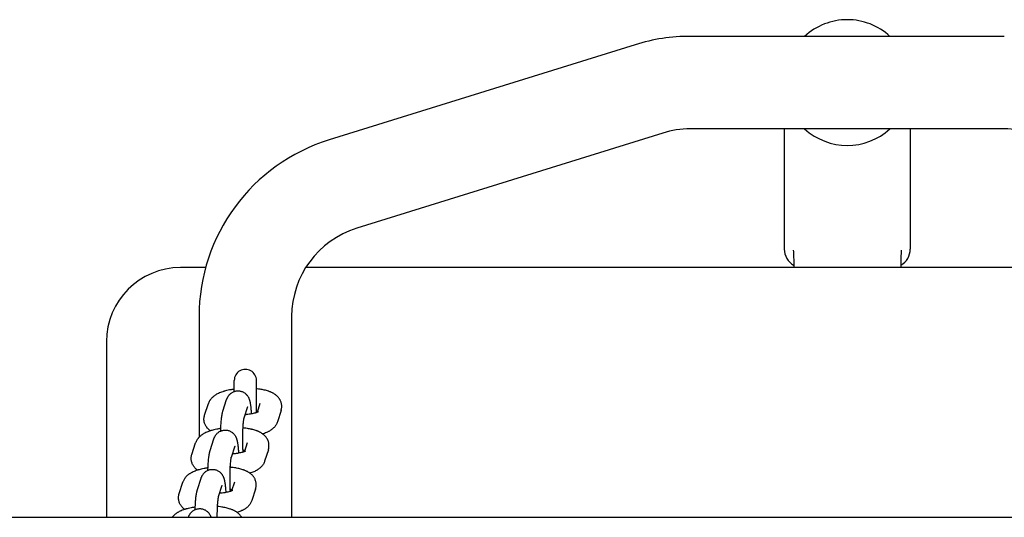
# Model space of a CAD drawing. Units: millimetres. Extents: x 6940 to 9282, y -3649 to 3851.
# Drawn here: x 7887 to 8153, y 121 to 256 of the extents above; entities that cross this region are included whole.
import ezdxf

# ---------------------------------------------------------------- set-up
doc = ezdxf.new("R2010")
doc.units = ezdxf.units.MM
doc.linetypes.add('K5LT_BASIC', pattern=[0])
doc.layers.add('Системный слой', color=7, linetype='Continuous')

msp = doc.modelspace()

# ---------------------------------------------------------------- linework, layer by layer
at = {"layer": 'Системный слой', "color": 18, "linetype": 'K5LT_BASIC', "true_color": 0x000000}
for p, q in [((8153.17, 251.48), (8068.38, 251.48)), ((8053.51, 249.22), (7970.91, 223.5)), ((8153.17, 226.48), (8068.38, 226.48)), ((8093.77, 226.48), (8093.77, 193.98)), ((8127.77, 226.48), (8127.77, 193.98)), ((8060.94, 225.35), (7978.34, 199.63)), ((8093.77, 193.98), (8093.77, 193.98)), ((8127.77, 193.98), (8127.77, 193.98)), ((7937.55, 188.98), (7930.77, 188.98)), ((8256.99, 188.98), (7964.56, 188.98)), ((7935.77, 175.76), (7935.77, 143.13)), ((7960.77, 175.76), (7960.77, 121.48)), ((7910.77, 168.98), (7910.77, 121.48)), ((7945.27, 155.51), (7945.27, 158.48)), ((7951.27, 149.79), (7951.27, 158.48)), ((7937.28, 149.12), (7938.28, 152.22)), ((7942.22, 150.2), (7943.22, 153.29)), ((7952.21, 152.22), (7951.45, 149.85)), ((7952.21, 152.22), (7952.21, 152.22)), ((7947.93, 148.36), (7948.93, 151.44)), ((7948.93, 151.44), (7948.93, 151.44)), ((7957.92, 150.36), (7956.92, 147.27)), ((7933.84, 138.51), (7934.84, 141.6)), ((7938.78, 139.59), (7939.78, 142.68)), ((7948.77, 141.6), (7948, 139.24)), ((7948.77, 141.6), (7948.77, 141.6)), ((7944.49, 137.75), (7945.49, 140.83)), ((7945.49, 140.83), (7945.49, 140.83)), ((7954.48, 139.75), (7953.47, 136.66)), ((7930.39, 127.89), (7931.4, 130.99)), ((7935.33, 128.97), (7936.34, 132.07)), ((7945.33, 130.99), (7944.56, 128.62)), ((7945.33, 130.99), (7945.33, 130.99)), ((7941.05, 127.14), (7942.05, 130.22)), ((7942.05, 130.22), (7942.05, 130.22)), ((7951.04, 129.14), (7950.03, 126.04)), ((8783.44, 121.48), (7438.1, 121.48))]:
    msp.add_line(p, q, dxfattribs=at)
for centre, radius, start, end in [((8110.77, 238.98), 17, 90, 132.6679), ((8110.77, 238.98), 17, 47.3321, 90), ((8068.38, 201.48), 50, 90, 107.2965), ((8068.38, 201.48), 25, 90, 107.2965), ((8110.77, 238.98), 17, 227.3321, 312.6679), ((8153.17, 201.48), 25, 72.7035, 90), ((7985.77, 175.76), 50, 107.2965, 180), ((7985.77, 175.76), 25, 107.2965, 180), ((8098.77, 193.98), 5, 180.0003, 240.2537), ((8122.77, 193.98), 5, 299.7463, 359.9997), ((7930.77, 168.98), 20, 90, 180), ((7948.27, 158.48), 3, 359.9995, 180.0005)]:
    msp.add_arc(centre, radius, start, end, dxfattribs=at)
for points, knots in [([(8096.19, 193.69), (8096.23, 193.03), (8096.31, 191.63), (8096.35, 190.06), (8096.35, 189.15), (8096.35, 188.98)], [0, 0, 0, 0, 2.528181, 5.366552, 6, 6, 6, 6]), ([(8125.36, 193.69), (8125.31, 193.03), (8125.24, 191.63), (8125.2, 190.06), (8125.19, 189.15), (8125.19, 188.98)], [0, 0, 0, 0, 2.528181, 5.366552, 6, 6, 6, 6]), ([(7945.27, 156.12), (7945.21, 156.11), (7945.14, 156.1), (7945, 156.08), (7944.93, 156.07), (7944.56, 156.01), (7944.28, 155.96), (7943.72, 155.85), (7943.45, 155.79), (7943.01, 155.68), (7942.83, 155.63), (7942.58, 155.57), (7942.51, 155.54), (7942.37, 155.5), (7942.31, 155.48), (7942.21, 155.45), (7942.18, 155.44), (7941.95, 155.37), (7941.76, 155.3), (7941.39, 155.15), (7941.21, 155.08), (7940.86, 154.91), (7940.69, 154.83), (7940.44, 154.69), (7940.35, 154.64), (7940.19, 154.54), (7940.11, 154.48), (7939.95, 154.38), (7939.87, 154.32), (7939.72, 154.2), (7939.64, 154.14), (7939.49, 154.02), (7939.42, 153.95), (7939.3, 153.84), (7939.26, 153.79), (7939.15, 153.67), (7939.08, 153.6), (7938.96, 153.46), (7938.91, 153.39), (7938.81, 153.27), (7938.77, 153.21), (7938.65, 153.03), (7938.58, 152.9), (7938.44, 152.63), (7938.38, 152.5), (7938.32, 152.31), (7938.3, 152.26), (7938.28, 152.22)], [49.656417, 49.656417, 49.656417, 49.656417, 50.203376, 50.203376, 50.839995, 50.839995, 53.370686, 53.370686, 55.863259, 55.863259, 57.580574, 57.580574, 58.312658, 58.312658, 58.972511, 58.972511, 59.29954, 59.29954, 61.326277, 61.326277, 63.353013, 63.353013, 65.377844, 65.377844, 66.417521, 66.417521, 67.438509, 67.438509, 68.459497, 68.459497, 69.47816, 69.47816, 70.489412, 70.489412, 71.145423, 71.145423, 72.157318, 72.157318, 72.995889, 72.995889, 73.696875, 73.696875, 75.140532, 75.140532, 76.51247, 76.51247, 77, 77, 77, 77]), ([(7943.22, 153.29), (7943.22, 153.3), (7943.23, 153.31), (7943.24, 153.36), (7943.26, 153.4), (7943.29, 153.49), (7943.31, 153.54), (7943.36, 153.66), (7943.39, 153.73), (7943.44, 153.83), (7943.45, 153.86), (7943.5, 153.96), (7943.54, 154.04), (7943.64, 154.2), (7943.69, 154.28), (7943.79, 154.42), (7943.83, 154.48), (7943.9, 154.56), (7943.91, 154.58), (7944, 154.67), (7944.07, 154.74), (7944.23, 154.9), (7944.33, 154.98), (7944.53, 155.13), (7944.63, 155.2), (7944.84, 155.32), (7944.95, 155.37), (7945.06, 155.43), (7945.06, 155.43), (7945.14, 155.46), (7945.2, 155.49), (7945.32, 155.53), (7945.37, 155.54), (7945.54, 155.59), (7945.66, 155.62), (7945.88, 155.66), (7945.99, 155.66), (7946.11, 155.68), (7946.13, 155.68), (7946.27, 155.68), (7946.39, 155.68), (7946.64, 155.66), (7946.76, 155.65), (7947, 155.6), (7947.12, 155.57), (7947.36, 155.49), (7947.47, 155.44), (7947.69, 155.34), (7947.8, 155.28), (7948.01, 155.15), (7948.11, 155.08), (7948.3, 154.93), (7948.39, 154.85), (7948.56, 154.67), (7948.65, 154.58), (7948.75, 154.45), (7948.78, 154.42), (7948.84, 154.32), (7948.89, 154.26), (7948.99, 154.1), (7949.04, 154.01), (7949.11, 153.86), (7949.14, 153.81), (7949.18, 153.72), (7949.19, 153.7), (7949.23, 153.59), (7949.26, 153.52), (7949.3, 153.41), (7949.32, 153.37), (7949.34, 153.3), (7949.35, 153.27), (7949.36, 153.24), (7949.36, 153.24), (7949.38, 153.17), (7949.4, 153.11), (7949.43, 152.98), (7949.45, 152.92), (7949.48, 152.8), (7949.49, 152.75), (7949.51, 152.66), (7949.52, 152.62), (7949.54, 152.51), (7949.55, 152.44), (7949.58, 152.29), (7949.59, 152.22), (7949.62, 152.06), (7949.63, 151.98), (7949.67, 151.74), (7949.69, 151.58), (7949.73, 151.23), (7949.75, 151.05), (7949.79, 150.69), (7949.8, 150.51), (7949.82, 150.28), (7949.82, 150.22), (7949.85, 149.93), (7949.86, 149.68), (7949.88, 149.43)], [0, 0, 0, 0, 0.135906, 0.135906, 0.644076, 0.644076, 1.288152, 1.288152, 2.218995, 2.218995, 2.527121, 2.527121, 3.452984, 3.452984, 4.378846, 4.378846, 5.075693, 5.075693, 5.289701, 5.289701, 6.20252, 6.20252, 7.281289, 7.281289, 8.334606, 8.334606, 9.329888, 9.329888, 9.373709, 9.373709, 9.981471, 9.981471, 10.404599, 10.404599, 11.430733, 11.430733, 12.322233, 12.322233, 12.454271, 12.454271, 13.476729, 13.476729, 14.499368, 14.499368, 15.523501, 15.523501, 16.550802, 16.550802, 17.58377, 17.58377, 18.626501, 18.626501, 19.686141, 19.686141, 20.775596, 20.775596, 21.188363, 21.188363, 21.918362, 21.918362, 22.9984, 22.9984, 23.667495, 23.667495, 24.026915, 24.026915, 24.951803, 24.951803, 25.524388, 25.524388, 25.895218, 25.895218, 25.916671, 25.916671, 26.835753, 26.835753, 27.711819, 27.711819, 28.472675, 28.472675, 28.99328, 28.99328, 29.969927, 29.969927, 30.98065, 30.98065, 31.991373, 31.991373, 34.012819, 34.012819, 36.028731, 36.028731, 37.885734, 37.885734, 38.393995, 38.393995, 40.761918, 40.761918, 40.761918, 40.761918]), ([(7957.92, 150.36), (7957.96, 150.5), (7958, 150.63), (7958.05, 150.91), (7958.07, 151.05), (7958.1, 151.32), (7958.1, 151.46), (7958.09, 151.74), (7958.08, 151.87), (7958.04, 152.15), (7958.01, 152.28), (7957.94, 152.55), (7957.9, 152.68), (7957.8, 152.94), (7957.74, 153.07), (7957.65, 153.23), (7957.63, 153.28), (7957.55, 153.4), (7957.51, 153.48), (7957.38, 153.67), (7957.29, 153.79), (7957.1, 154.01), (7957, 154.12), (7956.78, 154.33), (7956.66, 154.43), (7956.49, 154.56), (7956.45, 154.6), (7956.36, 154.66), (7956.33, 154.69), (7956.22, 154.76), (7956.14, 154.81), (7955.98, 154.91), (7955.9, 154.96), (7955.74, 155.05), (7955.65, 155.1), (7955.49, 155.18), (7955.4, 155.22), (7955.23, 155.3), (7955.14, 155.34), (7954.94, 155.42), (7954.83, 155.46), (7954.65, 155.53), (7954.58, 155.55), (7954.34, 155.63), (7954.15, 155.69), (7953.78, 155.79), (7953.6, 155.83), (7953.41, 155.88), (7953.4, 155.89), (7953.2, 155.93), (7953.01, 155.97), (7952.63, 156.04), (7952.45, 156.07), (7952, 156.14), (7951.72, 156.18), (7951.38, 156.22), (7951.33, 156.22), (7951.27, 156.23)], [0, 0, 0, 0, 1.303735, 1.303735, 2.58621, 2.58621, 3.853366, 3.853366, 5.116402, 5.116402, 6.384373, 6.384373, 7.666577, 7.666577, 8.975452, 8.975452, 9.469407, 9.469407, 10.326248, 10.326248, 11.733045, 11.733045, 13.218847, 13.218847, 14.807781, 14.807781, 15.437187, 15.437187, 15.874346, 15.874346, 16.865751, 16.865751, 17.866359, 17.866359, 18.863851, 18.863851, 19.861343, 19.861343, 20.856161, 20.856161, 22.136021, 22.136021, 22.845797, 22.845797, 24.818214, 24.818214, 26.624616, 26.624616, 26.749919, 26.749919, 28.59624, 28.59624, 30.269379, 30.269379, 32.744605, 32.744605, 33.21252, 33.21252, 33.21252, 33.21252]), ([(7938.8, 144.85), (7938.77, 144.87), (7938.73, 144.9), (7938.62, 144.98), (7938.54, 145.05), (7938.35, 145.22), (7938.23, 145.33), (7938.02, 145.57), (7937.92, 145.68), (7937.74, 145.93), (7937.66, 146.06), (7937.51, 146.31), (7937.45, 146.44), (7937.34, 146.7), (7937.29, 146.84), (7937.21, 147.11), (7937.18, 147.24), (7937.13, 147.52), (7937.11, 147.66), (7937.1, 147.93), (7937.1, 148.07), (7937.11, 148.35), (7937.13, 148.48), (7937.18, 148.79), (7937.23, 148.96), (7937.28, 149.12)], [60.763356, 60.763356, 60.763356, 60.763356, 61.207411, 61.207411, 62.205626, 62.205626, 63.832768, 63.832768, 65.337299, 65.337299, 66.751491, 66.751491, 68.09788, 68.09788, 69.398747, 69.398747, 70.670858, 70.670858, 71.924364, 71.924364, 73.170385, 73.170385, 74.419401, 74.419401, 76, 76, 76, 76]), ([(7941.61, 144.81), (7941.62, 145.03), (7941.63, 145.26), (7941.64, 145.51), (7941.64, 145.54), (7941.65, 145.84), (7941.67, 146.11), (7941.7, 146.63), (7941.72, 146.88), (7941.75, 147.37), (7941.77, 147.6), (7941.82, 148.03), (7941.84, 148.24), (7941.88, 148.53), (7941.89, 148.61), (7941.92, 148.86), (7941.95, 149.01), (7941.99, 149.24), (7942, 149.32), (7942.03, 149.47), (7942.04, 149.54), (7942.08, 149.68), (7942.09, 149.76), (7942.13, 149.9), (7942.15, 149.97), (7942.19, 150.1), (7942.2, 150.15), (7942.22, 150.2)], [56.676675, 56.676675, 56.676675, 56.676675, 58.568223, 58.568223, 58.81152, 58.81152, 61.206489, 61.206489, 63.585361, 63.585361, 65.944544, 65.944544, 68.27729, 68.27729, 69.268986, 69.268986, 71.277413, 71.277413, 72.28659, 72.28659, 73.29356, 73.29356, 74.300529, 74.300529, 75.305481, 75.305481, 76, 76, 76, 76]), ([(7951.79, 150.01), (7951.78, 150.01), (7951.76, 150), (7951.74, 149.98), (7951.74, 149.98), (7951.71, 149.97), (7951.68, 149.95), (7951.6, 149.91), (7951.55, 149.89), (7951.48, 149.86), (7951.46, 149.86), (7951.41, 149.84), (7951.37, 149.82), (7951.31, 149.8), (7951.29, 149.79), (7951.22, 149.77), (7951.17, 149.75), (7951.12, 149.73), (7951.12, 149.73), (7951.04, 149.71), (7950.97, 149.69), (7950.74, 149.62), (7950.59, 149.58), (7950.25, 149.5), (7950.06, 149.47), (7949.88, 149.43), (7949.88, 149.43), (7949.68, 149.39), (7949.48, 149.36), (7949.04, 149.3), (7948.82, 149.27), (7948.46, 149.23), (7948.33, 149.22), (7948.2, 149.21)], [0, 0, 0, 0, 0.905349, 0.905349, 1.025325, 1.025325, 2.039313, 2.039313, 3.046314, 3.046314, 3.376988, 3.376988, 4.049017, 4.049017, 4.319872, 4.319872, 5.051721, 5.051721, 5.061186, 5.061186, 6.054424, 6.054424, 7.779653, 7.779653, 9.575619, 9.575619, 9.577712, 9.577712, 11.436076, 11.436076, 13.345438, 13.345438, 14.394684, 14.394684, 14.394684, 14.394684]), ([(7951.54, 150.14), (7951.46, 150.15), (7951.38, 150.17), (7951.29, 150.18), (7951.28, 150.18), (7951.27, 150.18)], [8.5035371, 8.5035371, 8.5035371, 8.5035371, 9.3429615, 9.3429615, 9.4092431, 9.4092431, 9.4092431, 9.4092431]), ([(7947.67, 139.12), (7947.67, 139.23), (7947.66, 139.34), (7947.65, 139.5), (7947.65, 139.55), (7947.64, 139.79), (7947.63, 139.98), (7947.61, 140.44), (7947.6, 140.7), (7947.59, 141.16), (7947.59, 141.36), (7947.58, 141.64), (7947.58, 141.71), (7947.58, 142.06), (7947.58, 142.34), (7947.58, 142.65), (7947.58, 142.68), (7947.58, 142.86), (7947.58, 143.01), (7947.58, 143.26), (7947.58, 143.35), (7947.59, 143.73), (7947.59, 144), (7947.61, 144.54), (7947.61, 144.8), (7947.63, 145.25), (7947.64, 145.44), (7947.65, 145.69), (7947.66, 145.74), (7947.67, 146.02), (7947.69, 146.25), (7947.72, 146.67), (7947.73, 146.87), (7947.77, 147.24), (7947.78, 147.41), (7947.82, 147.7), (7947.83, 147.82), (7947.86, 147.98), (7947.87, 148.04), (7947.88, 148.14), (7947.89, 148.18), (7947.91, 148.26), (7947.91, 148.29), (7947.92, 148.34), (7947.93, 148.35), (7947.93, 148.36), (7947.93, 148.36), (7947.93, 148.36)], [12.196455, 12.196455, 12.196455, 12.196455, 13.228669, 13.228669, 13.66054, 13.66054, 15.384032, 15.384032, 17.564202, 17.564202, 19.186601, 19.186601, 19.764333, 19.764333, 21.981117, 21.981117, 22.236883, 22.236883, 23.415711, 23.415711, 24.211958, 24.211958, 26.427533, 26.427533, 28.626103, 28.626103, 30.324219, 30.324219, 30.804148, 30.804148, 32.956474, 32.956474, 35.075529, 35.075529, 37.150659, 37.150659, 38.978683, 38.978683, 39.979249, 39.979249, 40.979815, 40.979815, 41.980381, 41.980381, 42.974563, 42.974563, 43, 43, 43, 43]), ([(7956.92, 147.27), (7956.87, 147.14), (7956.82, 147), (7956.71, 146.75), (7956.64, 146.62), (7956.49, 146.38), (7956.41, 146.26), (7956.24, 146.02), (7956.14, 145.91), (7955.94, 145.68), (7955.82, 145.58), (7955.63, 145.4), (7955.55, 145.34), (7955.39, 145.21), (7955.32, 145.16), (7955.16, 145.05), (7955.08, 144.99), (7954.92, 144.89), (7954.83, 144.84), (7954.67, 144.74), (7954.58, 144.7), (7954.41, 144.61), (7954.33, 144.57), (7954.06, 144.44), (7953.89, 144.36), (7953.52, 144.22), (7953.33, 144.15), (7953.07, 144.06), (7953.02, 144.04), (7952.96, 144.02)], [0, 0, 0, 0, 1.298845, 1.298845, 2.632117, 2.632117, 4.022649, 4.022649, 5.492894, 5.492894, 7.064804, 7.064804, 8.13655, 8.13655, 9.150145, 9.150145, 10.160895, 10.160895, 11.169227, 11.169227, 12.17756, 12.17756, 13.180301, 13.180301, 15.186186, 15.186186, 17.18883, 17.18883, 17.793377, 17.793377, 17.793377, 17.793377]), ([(7941.64, 145.48), (7941.56, 145.47), (7941.49, 145.46), (7941.12, 145.4), (7940.83, 145.35), (7940.28, 145.24), (7940.01, 145.18), (7939.56, 145.07), (7939.39, 145.02), (7939.14, 144.95), (7939.07, 144.93), (7938.93, 144.89), (7938.86, 144.87), (7938.77, 144.84), (7938.74, 144.83), (7938.51, 144.75), (7938.32, 144.68), (7937.95, 144.54), (7937.77, 144.46), (7937.42, 144.3), (7937.25, 144.21), (7937, 144.07), (7936.91, 144.02), (7936.75, 143.92), (7936.67, 143.87), (7936.51, 143.76), (7936.43, 143.71), (7936.27, 143.59), (7936.2, 143.53), (7936.05, 143.4), (7935.98, 143.34), (7935.86, 143.23), (7935.82, 143.18), (7935.7, 143.06), (7935.64, 142.99), (7935.52, 142.85), (7935.47, 142.78), (7935.37, 142.65), (7935.33, 142.6), (7935.21, 142.41), (7935.13, 142.28), (7935, 142.02), (7934.94, 141.89), (7934.87, 141.7), (7934.86, 141.65), (7934.84, 141.6)], [50.203376, 50.203376, 50.203376, 50.203376, 50.839995, 50.839995, 53.370686, 53.370686, 55.863259, 55.863259, 57.580574, 57.580574, 58.312658, 58.312658, 58.972511, 58.972511, 59.29954, 59.29954, 61.326277, 61.326277, 63.353013, 63.353013, 65.377844, 65.377844, 66.417521, 66.417521, 67.438509, 67.438509, 68.459497, 68.459497, 69.47816, 69.47816, 70.489412, 70.489412, 71.145423, 71.145423, 72.157318, 72.157318, 72.995889, 72.995889, 73.696875, 73.696875, 75.140532, 75.140532, 76.51247, 76.51247, 77, 77, 77, 77]), ([(7939.78, 142.68), (7939.78, 142.69), (7939.79, 142.7), (7939.8, 142.75), (7939.81, 142.79), (7939.85, 142.87), (7939.86, 142.92), (7939.91, 143.04), (7939.95, 143.12), (7939.99, 143.22), (7940.01, 143.25), (7940.06, 143.35), (7940.1, 143.43), (7940.19, 143.59), (7940.25, 143.67), (7940.35, 143.81), (7940.39, 143.87), (7940.46, 143.94), (7940.47, 143.96), (7940.56, 144.05), (7940.62, 144.13), (7940.79, 144.29), (7940.88, 144.37), (7941.08, 144.52), (7941.19, 144.59), (7941.4, 144.71), (7941.51, 144.76), (7941.62, 144.81), (7941.62, 144.82), (7941.69, 144.85), (7941.76, 144.87), (7941.88, 144.91), (7941.93, 144.93), (7942.09, 144.98), (7942.21, 145.01), (7942.44, 145.04), (7942.55, 145.05), (7942.67, 145.06), (7942.69, 145.06), (7942.83, 145.07), (7942.95, 145.07), (7943.2, 145.05), (7943.32, 145.03), (7943.56, 144.98), (7943.68, 144.95), (7943.91, 144.88), (7944.03, 144.83), (7944.25, 144.73), (7944.36, 144.67), (7944.57, 144.54), (7944.67, 144.47), (7944.86, 144.32), (7944.95, 144.23), (7945.12, 144.06), (7945.2, 143.97), (7945.31, 143.84), (7945.33, 143.81), (7945.4, 143.71), (7945.45, 143.64), (7945.55, 143.49), (7945.6, 143.4), (7945.67, 143.25), (7945.7, 143.19), (7945.74, 143.11), (7945.75, 143.08), (7945.79, 142.98), (7945.82, 142.91), (7945.86, 142.8), (7945.88, 142.75), (7945.9, 142.68), (7945.91, 142.66), (7945.92, 142.63), (7945.92, 142.63), (7945.94, 142.56), (7945.96, 142.49), (7945.99, 142.37), (7946.01, 142.3), (7946.04, 142.19), (7946.05, 142.13), (7946.07, 142.04), (7946.08, 142.01), (7946.1, 141.9), (7946.11, 141.83), (7946.14, 141.68), (7946.15, 141.6), (7946.18, 141.45), (7946.19, 141.37), (7946.23, 141.13), (7946.25, 140.96), (7946.29, 140.62), (7946.31, 140.44), (7946.34, 140.08), (7946.36, 139.89), (7946.38, 139.66), (7946.38, 139.61), (7946.4, 139.32), (7946.42, 139.07), (7946.44, 138.82)], [0, 0, 0, 0, 0.135906, 0.135906, 0.644076, 0.644076, 1.288152, 1.288152, 2.218995, 2.218995, 2.527121, 2.527121, 3.452984, 3.452984, 4.378846, 4.378846, 5.075693, 5.075693, 5.289701, 5.289701, 6.20252, 6.20252, 7.281289, 7.281289, 8.334606, 8.334606, 9.329888, 9.329888, 9.373709, 9.373709, 9.981471, 9.981471, 10.404599, 10.404599, 11.430733, 11.430733, 12.322233, 12.322233, 12.454271, 12.454271, 13.476729, 13.476729, 14.499368, 14.499368, 15.523501, 15.523501, 16.550802, 16.550802, 17.58377, 17.58377, 18.626501, 18.626501, 19.686141, 19.686141, 20.775596, 20.775596, 21.188363, 21.188363, 21.918362, 21.918362, 22.9984, 22.9984, 23.667495, 23.667495, 24.026915, 24.026915, 24.951803, 24.951803, 25.524388, 25.524388, 25.895218, 25.895218, 25.916671, 25.916671, 26.835753, 26.835753, 27.711819, 27.711819, 28.472675, 28.472675, 28.99328, 28.99328, 29.969927, 29.969927, 30.98065, 30.98065, 31.991373, 31.991373, 34.012819, 34.012819, 36.028731, 36.028731, 37.885734, 37.885734, 38.393995, 38.393995, 40.761918, 40.761918, 40.761918, 40.761918]), ([(7954.48, 139.75), (7954.52, 139.88), (7954.56, 140.02), (7954.61, 140.29), (7954.63, 140.43), (7954.65, 140.71), (7954.66, 140.85), (7954.65, 141.12), (7954.64, 141.26), (7954.6, 141.53), (7954.57, 141.67), (7954.5, 141.94), (7954.46, 142.07), (7954.36, 142.33), (7954.3, 142.45), (7954.21, 142.62), (7954.18, 142.67), (7954.11, 142.79), (7954.07, 142.86), (7953.93, 143.06), (7953.85, 143.17), (7953.66, 143.4), (7953.56, 143.51), (7953.34, 143.72), (7953.22, 143.82), (7953.05, 143.95), (7953, 143.99), (7952.92, 144.05), (7952.89, 144.07), (7952.78, 144.15), (7952.7, 144.2), (7952.54, 144.3), (7952.46, 144.35), (7952.29, 144.44), (7952.21, 144.48), (7952.04, 144.57), (7951.96, 144.61), (7951.79, 144.68), (7951.7, 144.72), (7951.5, 144.8), (7951.39, 144.85), (7951.21, 144.91), (7951.14, 144.94), (7950.9, 145.02), (7950.71, 145.08), (7950.34, 145.18), (7950.16, 145.22), (7949.97, 145.27), (7949.96, 145.27), (7949.76, 145.32), (7949.56, 145.36), (7949.19, 145.43), (7949.01, 145.46), (7948.55, 145.53), (7948.28, 145.57), (7947.94, 145.6), (7947.88, 145.61), (7947.77, 145.62), (7947.71, 145.63), (7947.65, 145.63)], [0, 0, 0, 0, 1.303735, 1.303735, 2.58621, 2.58621, 3.853366, 3.853366, 5.116402, 5.116402, 6.384373, 6.384373, 7.666577, 7.666577, 8.975452, 8.975452, 9.469407, 9.469407, 10.326248, 10.326248, 11.733045, 11.733045, 13.218847, 13.218847, 14.807781, 14.807781, 15.437187, 15.437187, 15.874346, 15.874346, 16.865751, 16.865751, 17.866359, 17.866359, 18.863851, 18.863851, 19.861343, 19.861343, 20.856161, 20.856161, 22.136021, 22.136021, 22.845797, 22.845797, 24.818214, 24.818214, 26.624616, 26.624616, 26.749919, 26.749919, 28.59624, 28.59624, 30.269379, 30.269379, 32.744605, 32.744605, 33.21252, 33.21252, 33.726111, 33.726111, 33.726111, 33.726111]), ([(7935.36, 134.23), (7935.32, 134.26), (7935.29, 134.29), (7935.18, 134.37), (7935.1, 134.43), (7934.91, 134.6), (7934.79, 134.72), (7934.57, 134.95), (7934.48, 135.07), (7934.3, 135.32), (7934.22, 135.44), (7934.07, 135.7), (7934.01, 135.83), (7933.89, 136.09), (7933.85, 136.23), (7933.77, 136.5), (7933.73, 136.63), (7933.69, 136.91), (7933.67, 137.04), (7933.66, 137.32), (7933.66, 137.46), (7933.67, 137.73), (7933.69, 137.87), (7933.74, 138.18), (7933.78, 138.34), (7933.84, 138.51)], [60.763356, 60.763356, 60.763356, 60.763356, 61.207411, 61.207411, 62.205626, 62.205626, 63.832768, 63.832768, 65.337299, 65.337299, 66.751491, 66.751491, 68.09788, 68.09788, 69.398747, 69.398747, 70.670858, 70.670858, 71.924364, 71.924364, 73.170385, 73.170385, 74.419401, 74.419401, 76, 76, 76, 76]), ([(7938.17, 134.2), (7938.18, 134.42), (7938.19, 134.64), (7938.2, 134.9), (7938.2, 134.92), (7938.21, 135.23), (7938.23, 135.5), (7938.26, 136.02), (7938.27, 136.27), (7938.31, 136.75), (7938.33, 136.98), (7938.38, 137.42), (7938.4, 137.63), (7938.43, 137.91), (7938.45, 138), (7938.48, 138.24), (7938.5, 138.4), (7938.54, 138.63), (7938.56, 138.7), (7938.59, 138.85), (7938.6, 138.93), (7938.63, 139.07), (7938.65, 139.14), (7938.69, 139.29), (7938.71, 139.36), (7938.74, 139.48), (7938.76, 139.54), (7938.78, 139.59)], [56.676675, 56.676675, 56.676675, 56.676675, 58.568223, 58.568223, 58.81152, 58.81152, 61.206489, 61.206489, 63.585361, 63.585361, 65.944544, 65.944544, 68.27729, 68.27729, 69.268986, 69.268986, 71.277413, 71.277413, 72.28659, 72.28659, 73.29356, 73.29356, 74.300529, 74.300529, 75.305481, 75.305481, 76, 76, 76, 76]), ([(7948.35, 139.4), (7948.34, 139.39), (7948.32, 139.38), (7948.3, 139.37), (7948.29, 139.37), (7948.27, 139.35), (7948.23, 139.34), (7948.16, 139.3), (7948.11, 139.28), (7948.04, 139.25), (7948.02, 139.24), (7947.96, 139.22), (7947.93, 139.21), (7947.87, 139.19), (7947.85, 139.18), (7947.78, 139.16), (7947.73, 139.14), (7947.68, 139.12), (7947.68, 139.12), (7947.6, 139.1), (7947.52, 139.07), (7947.3, 139.01), (7947.15, 138.97), (7946.81, 138.89), (7946.62, 138.86), (7946.44, 138.82), (7946.44, 138.82), (7946.24, 138.78), (7946.03, 138.75), (7945.6, 138.68), (7945.38, 138.66), (7945.02, 138.62), (7944.89, 138.6), (7944.76, 138.59)], [0, 0, 0, 0, 0.905349, 0.905349, 1.025325, 1.025325, 2.039313, 2.039313, 3.046314, 3.046314, 3.376988, 3.376988, 4.049017, 4.049017, 4.319872, 4.319872, 5.051721, 5.051721, 5.061186, 5.061186, 6.054424, 6.054424, 7.779653, 7.779653, 9.575619, 9.575619, 9.577712, 9.577712, 11.436076, 11.436076, 13.345438, 13.345438, 14.394684, 14.394684, 14.394684, 14.394684]), ([(7948.1, 139.53), (7948.02, 139.54), (7947.93, 139.55), (7947.84, 139.57), (7947.84, 139.57), (7947.77, 139.58), (7947.71, 139.59), (7947.65, 139.6)], [8.503537, 8.503537, 8.503537, 8.503537, 9.342962, 9.342962, 9.409243, 9.409243, 9.999022, 9.999022, 9.999022, 9.999022]), ([(7944.23, 128.51), (7944.23, 128.62), (7944.22, 128.73), (7944.21, 128.89), (7944.21, 128.93), (7944.2, 129.18), (7944.19, 129.37), (7944.17, 129.83), (7944.16, 130.09), (7944.15, 130.55), (7944.15, 130.75), (7944.14, 131.02), (7944.14, 131.09), (7944.14, 131.44), (7944.14, 131.72), (7944.14, 132.03), (7944.14, 132.07), (7944.14, 132.25), (7944.14, 132.39), (7944.14, 132.64), (7944.14, 132.74), (7944.14, 133.12), (7944.15, 133.39), (7944.16, 133.93), (7944.17, 134.19), (7944.19, 134.64), (7944.2, 134.83), (7944.21, 135.07), (7944.21, 135.13), (7944.23, 135.41), (7944.24, 135.64), (7944.28, 136.06), (7944.29, 136.26), (7944.33, 136.63), (7944.34, 136.79), (7944.38, 137.08), (7944.39, 137.2), (7944.42, 137.37), (7944.43, 137.43), (7944.44, 137.52), (7944.45, 137.57), (7944.46, 137.64), (7944.47, 137.68), (7944.48, 137.72), (7944.48, 137.73), (7944.49, 137.75), (7944.49, 137.75), (7944.49, 137.75)], [12.196455, 12.196455, 12.196455, 12.196455, 13.228669, 13.228669, 13.66054, 13.66054, 15.384032, 15.384032, 17.564202, 17.564202, 19.186601, 19.186601, 19.764333, 19.764333, 21.981117, 21.981117, 22.236883, 22.236883, 23.415711, 23.415711, 24.211958, 24.211958, 26.427533, 26.427533, 28.626103, 28.626103, 30.324219, 30.324219, 30.804148, 30.804148, 32.956474, 32.956474, 35.075529, 35.075529, 37.150659, 37.150659, 38.978683, 38.978683, 39.979249, 39.979249, 40.979815, 40.979815, 41.980381, 41.980381, 42.974563, 42.974563, 43, 43, 43, 43]), ([(7953.47, 136.66), (7953.43, 136.52), (7953.38, 136.39), (7953.26, 136.13), (7953.2, 136.01), (7953.05, 135.76), (7952.97, 135.64), (7952.8, 135.41), (7952.7, 135.29), (7952.49, 135.07), (7952.38, 134.96), (7952.19, 134.79), (7952.11, 134.72), (7951.95, 134.6), (7951.87, 134.54), (7951.72, 134.43), (7951.64, 134.38), (7951.47, 134.28), (7951.39, 134.23), (7951.23, 134.13), (7951.14, 134.09), (7950.97, 134), (7950.88, 133.95), (7950.62, 133.83), (7950.44, 133.75), (7950.08, 133.6), (7949.89, 133.53), (7949.63, 133.45), (7949.57, 133.43), (7949.51, 133.41)], [0, 0, 0, 0, 1.298845, 1.298845, 2.632117, 2.632117, 4.022649, 4.022649, 5.492894, 5.492894, 7.064804, 7.064804, 8.13655, 8.13655, 9.150145, 9.150145, 10.160895, 10.160895, 11.169227, 11.169227, 12.17756, 12.17756, 13.180301, 13.180301, 15.186186, 15.186186, 17.18883, 17.18883, 17.793377, 17.793377, 17.793377, 17.793377]), ([(7938.2, 134.87), (7938.12, 134.86), (7938.05, 134.85), (7937.68, 134.79), (7937.39, 134.74), (7936.83, 134.63), (7936.57, 134.57), (7936.12, 134.46), (7935.95, 134.41), (7935.7, 134.34), (7935.63, 134.32), (7935.49, 134.28), (7935.42, 134.25), (7935.33, 134.22), (7935.29, 134.21), (7935.07, 134.14), (7934.88, 134.07), (7934.51, 133.93), (7934.33, 133.85), (7933.98, 133.69), (7933.8, 133.6), (7933.55, 133.46), (7933.47, 133.41), (7933.3, 133.31), (7933.22, 133.26), (7933.07, 133.15), (7932.99, 133.09), (7932.83, 132.98), (7932.76, 132.92), (7932.61, 132.79), (7932.54, 132.72), (7932.42, 132.61), (7932.37, 132.57), (7932.26, 132.45), (7932.19, 132.37), (7932.08, 132.23), (7932.02, 132.17), (7931.93, 132.04), (7931.89, 131.98), (7931.77, 131.8), (7931.69, 131.67), (7931.56, 131.41), (7931.5, 131.27), (7931.43, 131.09), (7931.41, 131.04), (7931.4, 130.99)], [50.203376, 50.203376, 50.203376, 50.203376, 50.839995, 50.839995, 53.370686, 53.370686, 55.863259, 55.863259, 57.580574, 57.580574, 58.312658, 58.312658, 58.972511, 58.972511, 59.29954, 59.29954, 61.326277, 61.326277, 63.353013, 63.353013, 65.377844, 65.377844, 66.417521, 66.417521, 67.438509, 67.438509, 68.459497, 68.459497, 69.47816, 69.47816, 70.489412, 70.489412, 71.145423, 71.145423, 72.157318, 72.157318, 72.995889, 72.995889, 73.696875, 73.696875, 75.140532, 75.140532, 76.51247, 76.51247, 77, 77, 77, 77]), ([(7936.34, 132.07), (7936.34, 132.08), (7936.34, 132.09), (7936.36, 132.14), (7936.37, 132.17), (7936.4, 132.26), (7936.42, 132.31), (7936.47, 132.43), (7936.5, 132.51), (7936.55, 132.61), (7936.56, 132.63), (7936.61, 132.74), (7936.66, 132.81), (7936.75, 132.97), (7936.8, 133.05), (7936.91, 133.19), (7936.95, 133.25), (7937.01, 133.33), (7937.03, 133.35), (7937.12, 133.44), (7937.18, 133.52), (7937.35, 133.68), (7937.44, 133.76), (7937.64, 133.91), (7937.75, 133.98), (7937.96, 134.1), (7938.06, 134.14), (7938.17, 134.2), (7938.18, 134.2), (7938.25, 134.23), (7938.32, 134.26), (7938.44, 134.3), (7938.48, 134.32), (7938.65, 134.36), (7938.77, 134.39), (7939, 134.43), (7939.11, 134.44), (7939.23, 134.45), (7939.25, 134.45), (7939.38, 134.46), (7939.51, 134.45), (7939.75, 134.44), (7939.88, 134.42), (7940.12, 134.37), (7940.24, 134.34), (7940.47, 134.26), (7940.59, 134.22), (7940.81, 134.11), (7940.92, 134.05), (7941.13, 133.93), (7941.23, 133.85), (7941.42, 133.7), (7941.51, 133.62), (7941.68, 133.45), (7941.76, 133.36), (7941.86, 133.23), (7941.89, 133.19), (7941.96, 133.09), (7942.01, 133.03), (7942.1, 132.88), (7942.16, 132.78), (7942.23, 132.64), (7942.26, 132.58), (7942.3, 132.5), (7942.31, 132.47), (7942.35, 132.37), (7942.38, 132.3), (7942.42, 132.18), (7942.43, 132.14), (7942.46, 132.07), (7942.47, 132.04), (7942.47, 132.02), (7942.48, 132.01), (7942.5, 131.95), (7942.52, 131.88), (7942.55, 131.75), (7942.57, 131.69), (7942.59, 131.57), (7942.61, 131.52), (7942.63, 131.43), (7942.63, 131.39), (7942.66, 131.28), (7942.67, 131.21), (7942.7, 131.07), (7942.71, 130.99), (7942.74, 130.84), (7942.75, 130.76), (7942.78, 130.52), (7942.81, 130.35), (7942.85, 130), (7942.87, 129.82), (7942.9, 129.46), (7942.92, 129.28), (7942.94, 129.05), (7942.94, 129), (7942.96, 128.71), (7942.98, 128.45), (7942.99, 128.2)], [0, 0, 0, 0, 0.135906, 0.135906, 0.644076, 0.644076, 1.288152, 1.288152, 2.218995, 2.218995, 2.527121, 2.527121, 3.452984, 3.452984, 4.378846, 4.378846, 5.075693, 5.075693, 5.289701, 5.289701, 6.20252, 6.20252, 7.281289, 7.281289, 8.334606, 8.334606, 9.329888, 9.329888, 9.373709, 9.373709, 9.981471, 9.981471, 10.404599, 10.404599, 11.430733, 11.430733, 12.322233, 12.322233, 12.454271, 12.454271, 13.476729, 13.476729, 14.499368, 14.499368, 15.523501, 15.523501, 16.550802, 16.550802, 17.58377, 17.58377, 18.626501, 18.626501, 19.686141, 19.686141, 20.775596, 20.775596, 21.188363, 21.188363, 21.918362, 21.918362, 22.9984, 22.9984, 23.667495, 23.667495, 24.026915, 24.026915, 24.951803, 24.951803, 25.524388, 25.524388, 25.895218, 25.895218, 25.916671, 25.916671, 26.835753, 26.835753, 27.711819, 27.711819, 28.472675, 28.472675, 28.99328, 28.99328, 29.969927, 29.969927, 30.98065, 30.98065, 31.991373, 31.991373, 34.012819, 34.012819, 36.028731, 36.028731, 37.885734, 37.885734, 38.393995, 38.393995, 40.761918, 40.761918, 40.761918, 40.761918]), ([(7951.04, 129.14), (7951.08, 129.27), (7951.11, 129.41), (7951.17, 129.68), (7951.19, 129.82), (7951.21, 130.1), (7951.22, 130.23), (7951.21, 130.51), (7951.2, 130.65), (7951.16, 130.92), (7951.13, 131.06), (7951.06, 131.32), (7951.01, 131.45), (7950.91, 131.71), (7950.86, 131.84), (7950.77, 132.01), (7950.74, 132.05), (7950.67, 132.17), (7950.62, 132.25), (7950.49, 132.45), (7950.4, 132.56), (7950.22, 132.79), (7950.11, 132.89), (7949.9, 133.1), (7949.78, 133.21), (7949.61, 133.34), (7949.56, 133.37), (7949.48, 133.43), (7949.45, 133.46), (7949.33, 133.54), (7949.26, 133.59), (7949.1, 133.69), (7949.02, 133.73), (7948.85, 133.83), (7948.77, 133.87), (7948.6, 133.95), (7948.52, 133.99), (7948.35, 134.07), (7948.26, 134.11), (7948.06, 134.19), (7947.95, 134.23), (7947.77, 134.3), (7947.7, 134.32), (7947.45, 134.41), (7947.27, 134.46), (7946.9, 134.57), (7946.72, 134.61), (7946.53, 134.66), (7946.51, 134.66), (7946.31, 134.71), (7946.12, 134.74), (7945.75, 134.82), (7945.57, 134.85), (7945.11, 134.92), (7944.83, 134.95), (7944.5, 134.99), (7944.44, 135), (7944.33, 135.01), (7944.27, 135.02), (7944.21, 135.02)], [0, 0, 0, 0, 1.303735, 1.303735, 2.58621, 2.58621, 3.853366, 3.853366, 5.116402, 5.116402, 6.384373, 6.384373, 7.666577, 7.666577, 8.975452, 8.975452, 9.469407, 9.469407, 10.326248, 10.326248, 11.733045, 11.733045, 13.218847, 13.218847, 14.807781, 14.807781, 15.437187, 15.437187, 15.874346, 15.874346, 16.865751, 16.865751, 17.866359, 17.866359, 18.863851, 18.863851, 19.861343, 19.861343, 20.856161, 20.856161, 22.136021, 22.136021, 22.845797, 22.845797, 24.818214, 24.818214, 26.624616, 26.624616, 26.749919, 26.749919, 28.59624, 28.59624, 30.269379, 30.269379, 32.744605, 32.744605, 33.21252, 33.21252, 33.726111, 33.726111, 33.726111, 33.726111]), ([(7931.92, 123.62), (7931.88, 123.65), (7931.85, 123.67), (7931.74, 123.76), (7931.66, 123.82), (7931.46, 123.99), (7931.35, 124.1), (7931.13, 124.34), (7931.03, 124.46), (7930.85, 124.7), (7930.77, 124.83), (7930.63, 125.08), (7930.56, 125.21), (7930.45, 125.48), (7930.4, 125.61), (7930.32, 125.88), (7930.29, 126.02), (7930.25, 126.29), (7930.23, 126.43), (7930.21, 126.71), (7930.21, 126.84), (7930.23, 127.12), (7930.25, 127.26), (7930.3, 127.56), (7930.34, 127.73), (7930.39, 127.89)], [60.763356, 60.763356, 60.763356, 60.763356, 61.207411, 61.207411, 62.205626, 62.205626, 63.832768, 63.832768, 65.337299, 65.337299, 66.751491, 66.751491, 68.09788, 68.09788, 69.398747, 69.398747, 70.670858, 70.670858, 71.924364, 71.924364, 73.170385, 73.170385, 74.419401, 74.419401, 76, 76, 76, 76]), ([(7934.73, 123.58), (7934.74, 123.81), (7934.75, 124.03), (7934.75, 124.28), (7934.76, 124.31), (7934.77, 124.61), (7934.78, 124.88), (7934.81, 125.41), (7934.83, 125.66), (7934.87, 126.14), (7934.89, 126.37), (7934.93, 126.81), (7934.96, 127.02), (7934.99, 127.3), (7935, 127.38), (7935.04, 127.63), (7935.06, 127.79), (7935.1, 128.02), (7935.12, 128.09), (7935.15, 128.24), (7935.16, 128.31), (7935.19, 128.46), (7935.21, 128.53), (7935.25, 128.67), (7935.27, 128.75), (7935.3, 128.87), (7935.32, 128.92), (7935.33, 128.97)], [56.676675, 56.676675, 56.676675, 56.676675, 58.568223, 58.568223, 58.81152, 58.81152, 61.206489, 61.206489, 63.585361, 63.585361, 65.944544, 65.944544, 68.27729, 68.27729, 69.268986, 69.268986, 71.277413, 71.277413, 72.28659, 72.28659, 73.29356, 73.29356, 74.300529, 74.300529, 75.305481, 75.305481, 76, 76, 76, 76]), ([(7944.91, 128.78), (7944.9, 128.78), (7944.88, 128.77), (7944.86, 128.76), (7944.85, 128.75), (7944.82, 128.74), (7944.79, 128.72), (7944.71, 128.69), (7944.67, 128.67), (7944.6, 128.64), (7944.58, 128.63), (7944.52, 128.61), (7944.48, 128.59), (7944.42, 128.57), (7944.41, 128.57), (7944.34, 128.54), (7944.29, 128.53), (7944.23, 128.51), (7944.23, 128.51), (7944.15, 128.48), (7944.08, 128.46), (7943.86, 128.4), (7943.7, 128.36), (7943.37, 128.28), (7943.18, 128.24), (7942.99, 128.2), (7942.99, 128.2), (7942.8, 128.17), (7942.59, 128.13), (7942.16, 128.07), (7941.93, 128.04), (7941.58, 128), (7941.45, 127.99), (7941.32, 127.98)], [0, 0, 0, 0, 0.905349, 0.905349, 1.025325, 1.025325, 2.039313, 2.039313, 3.046314, 3.046314, 3.376988, 3.376988, 4.049017, 4.049017, 4.319872, 4.319872, 5.051721, 5.051721, 5.061186, 5.061186, 6.054424, 6.054424, 7.779653, 7.779653, 9.575619, 9.575619, 9.577712, 9.577712, 11.436076, 11.436076, 13.345438, 13.345438, 14.394684, 14.394684, 14.394684, 14.394684]), ([(7944.66, 128.91), (7944.58, 128.93), (7944.49, 128.94), (7944.4, 128.96), (7944.4, 128.96), (7944.33, 128.97), (7944.27, 128.97), (7944.21, 128.98)], [8.503537, 8.503537, 8.503537, 8.503537, 9.342962, 9.342962, 9.409243, 9.409243, 9.999022, 9.999022, 9.999022, 9.999022]), ([(7940.69, 121.48), (7940.69, 121.63), (7940.69, 121.78), (7940.7, 122.03), (7940.7, 122.13), (7940.7, 122.5), (7940.71, 122.78), (7940.72, 123.31), (7940.73, 123.58), (7940.75, 124.03), (7940.76, 124.22), (7940.77, 124.46), (7940.77, 124.51), (7940.79, 124.8), (7940.8, 125.02), (7940.83, 125.45), (7940.85, 125.64), (7940.88, 126.01), (7940.9, 126.18), (7940.93, 126.47), (7940.95, 126.59), (7940.98, 126.76), (7940.98, 126.81), (7941, 126.91), (7941.01, 126.95), (7941.02, 127.03), (7941.03, 127.06), (7941.04, 127.11), (7941.04, 127.12), (7941.05, 127.14), (7941.05, 127.14), (7941.05, 127.14)], [22.236883, 22.236883, 22.236883, 22.236883, 23.415711, 23.415711, 24.211958, 24.211958, 26.427533, 26.427533, 28.626103, 28.626103, 30.324219, 30.324219, 30.804148, 30.804148, 32.956474, 32.956474, 35.075529, 35.075529, 37.150659, 37.150659, 38.978683, 38.978683, 39.979249, 39.979249, 40.979815, 40.979815, 41.980381, 41.980381, 42.974563, 42.974563, 43, 43, 43, 43]), ([(7950.03, 126.04), (7949.99, 125.91), (7949.94, 125.78), (7949.82, 125.52), (7949.76, 125.4), (7949.61, 125.15), (7949.53, 125.03), (7949.35, 124.79), (7949.26, 124.68), (7949.05, 124.46), (7948.94, 124.35), (7948.75, 124.18), (7948.67, 124.11), (7948.51, 123.99), (7948.43, 123.93), (7948.27, 123.82), (7948.19, 123.77), (7948.03, 123.66), (7947.95, 123.61), (7947.78, 123.52), (7947.7, 123.47), (7947.53, 123.38), (7947.44, 123.34), (7947.18, 123.22), (7947, 123.14), (7946.63, 122.99), (7946.44, 122.92), (7946.19, 122.84), (7946.13, 122.82), (7946.07, 122.8)], [0, 0, 0, 0, 1.298845, 1.298845, 2.632117, 2.632117, 4.022649, 4.022649, 5.492894, 5.492894, 7.064804, 7.064804, 8.13655, 8.13655, 9.150145, 9.150145, 10.160895, 10.160895, 11.169227, 11.169227, 12.17756, 12.17756, 13.180301, 13.180301, 15.186186, 15.186186, 17.18883, 17.18883, 17.793377, 17.793377, 17.793377, 17.793377]), ([(7934.75, 124.25), (7934.68, 124.24), (7934.6, 124.23), (7934.24, 124.17), (7933.95, 124.12), (7933.39, 124.01), (7933.12, 123.95), (7932.68, 123.84), (7932.51, 123.79), (7932.26, 123.73), (7932.18, 123.7), (7932.05, 123.66), (7931.98, 123.64), (7931.88, 123.61), (7931.85, 123.6), (7931.63, 123.53), (7931.44, 123.46), (7931.06, 123.31), (7930.88, 123.24), (7930.53, 123.07), (7930.36, 122.99), (7930.11, 122.85), (7930.03, 122.8), (7929.86, 122.7), (7929.78, 122.64), (7929.62, 122.54), (7929.54, 122.48), (7929.39, 122.36), (7929.32, 122.3), (7929.17, 122.18), (7929.09, 122.11), (7928.98, 122), (7928.93, 121.95), (7928.82, 121.83), (7928.75, 121.76), (7928.63, 121.62), (7928.58, 121.55), (7928.53, 121.48)], [50.203376, 50.203376, 50.203376, 50.203376, 50.839995, 50.839995, 53.370686, 53.370686, 55.863259, 55.863259, 57.580574, 57.580574, 58.312658, 58.312658, 58.972511, 58.972511, 59.29954, 59.29954, 61.326277, 61.326277, 63.353013, 63.353013, 65.377844, 65.377844, 66.417521, 66.417521, 67.438509, 67.438509, 68.459497, 68.459497, 69.47816, 69.47816, 70.489412, 70.489412, 71.145423, 71.145423, 72.157318, 72.157318, 72.995889, 72.995889, 72.995889, 72.995889]), ([(7932.91, 121.48), (7932.92, 121.52), (7932.93, 121.56), (7932.96, 121.65), (7932.98, 121.7), (7933.03, 121.82), (7933.06, 121.89), (7933.11, 121.99), (7933.12, 122.02), (7933.17, 122.12), (7933.22, 122.2), (7933.31, 122.36), (7933.36, 122.44), (7933.46, 122.58), (7933.51, 122.64), (7933.57, 122.72), (7933.59, 122.74), (7933.67, 122.83), (7933.74, 122.9), (7933.91, 123.06), (7934, 123.14), (7934.2, 123.29), (7934.3, 123.36), (7934.51, 123.48), (7934.62, 123.53), (7934.73, 123.59), (7934.74, 123.59), (7934.81, 123.62), (7934.88, 123.65), (7934.99, 123.69), (7935.04, 123.7), (7935.21, 123.75), (7935.33, 123.78), (7935.56, 123.82), (7935.67, 123.82), (7935.79, 123.84), (7935.8, 123.84), (7935.94, 123.84), (7936.07, 123.84), (7936.31, 123.82), (7936.43, 123.81), (7936.68, 123.76), (7936.8, 123.73), (7937.03, 123.65), (7937.14, 123.6), (7937.37, 123.5), (7937.48, 123.44), (7937.68, 123.31), (7937.78, 123.24), (7937.98, 123.09), (7938.07, 123.01), (7938.24, 122.83), (7938.32, 122.74), (7938.42, 122.62), (7938.45, 122.58), (7938.52, 122.48), (7938.56, 122.42), (7938.66, 122.26), (7938.71, 122.17), (7938.79, 122.02), (7938.81, 121.97), (7938.85, 121.88), (7938.87, 121.86), (7938.91, 121.75), (7938.94, 121.68), (7938.98, 121.57), (7938.99, 121.53), (7939.01, 121.48)], [0.135906, 0.135906, 0.135906, 0.135906, 0.644076, 0.644076, 1.288152, 1.288152, 2.218995, 2.218995, 2.527121, 2.527121, 3.452984, 3.452984, 4.378846, 4.378846, 5.075693, 5.075693, 5.289701, 5.289701, 6.20252, 6.20252, 7.281289, 7.281289, 8.334606, 8.334606, 9.329888, 9.329888, 9.373709, 9.373709, 9.981471, 9.981471, 10.404599, 10.404599, 11.430733, 11.430733, 12.322233, 12.322233, 12.454271, 12.454271, 13.476729, 13.476729, 14.499368, 14.499368, 15.523501, 15.523501, 16.550802, 16.550802, 17.58377, 17.58377, 18.626501, 18.626501, 19.686141, 19.686141, 20.775596, 20.775596, 21.188363, 21.188363, 21.918362, 21.918362, 22.9984, 22.9984, 23.667495, 23.667495, 24.026915, 24.026915, 24.951803, 24.951803, 25.524388, 25.524388, 25.524388, 25.524388]), ([(7947.27, 121.48), (7947.23, 121.56), (7947.18, 121.64), (7947.05, 121.83), (7946.96, 121.95), (7946.77, 122.17), (7946.67, 122.28), (7946.45, 122.49), (7946.34, 122.59), (7946.17, 122.72), (7946.12, 122.76), (7946.04, 122.82), (7946, 122.85), (7945.89, 122.92), (7945.81, 122.97), (7945.65, 123.07), (7945.57, 123.12), (7945.41, 123.21), (7945.33, 123.26), (7945.16, 123.34), (7945.08, 123.38), (7944.9, 123.46), (7944.82, 123.5), (7944.62, 123.58), (7944.5, 123.62), (7944.32, 123.69), (7944.26, 123.71), (7944.01, 123.79), (7943.83, 123.85), (7943.46, 123.95), (7943.28, 123.99), (7943.08, 124.04), (7943.07, 124.05), (7942.87, 124.09), (7942.68, 124.13), (7942.31, 124.2), (7942.13, 124.23), (7941.67, 124.3), (7941.39, 124.34), (7941.05, 124.38), (7941, 124.38), (7940.89, 124.39), (7940.83, 124.4), (7940.77, 124.41)], [9.469407, 9.469407, 9.469407, 9.469407, 10.326248, 10.326248, 11.733045, 11.733045, 13.218847, 13.218847, 14.807781, 14.807781, 15.437187, 15.437187, 15.874346, 15.874346, 16.865751, 16.865751, 17.866359, 17.866359, 18.863851, 18.863851, 19.861343, 19.861343, 20.856161, 20.856161, 22.136021, 22.136021, 22.845797, 22.845797, 24.818214, 24.818214, 26.624616, 26.624616, 26.749919, 26.749919, 28.59624, 28.59624, 30.269379, 30.269379, 32.744605, 32.744605, 33.21252, 33.21252, 33.726111, 33.726111, 33.726111, 33.726111])]:
    msp.add_open_spline(points, degree=3, knots=knots, dxfattribs=at)

doc.saveas('drawing.dxf')
